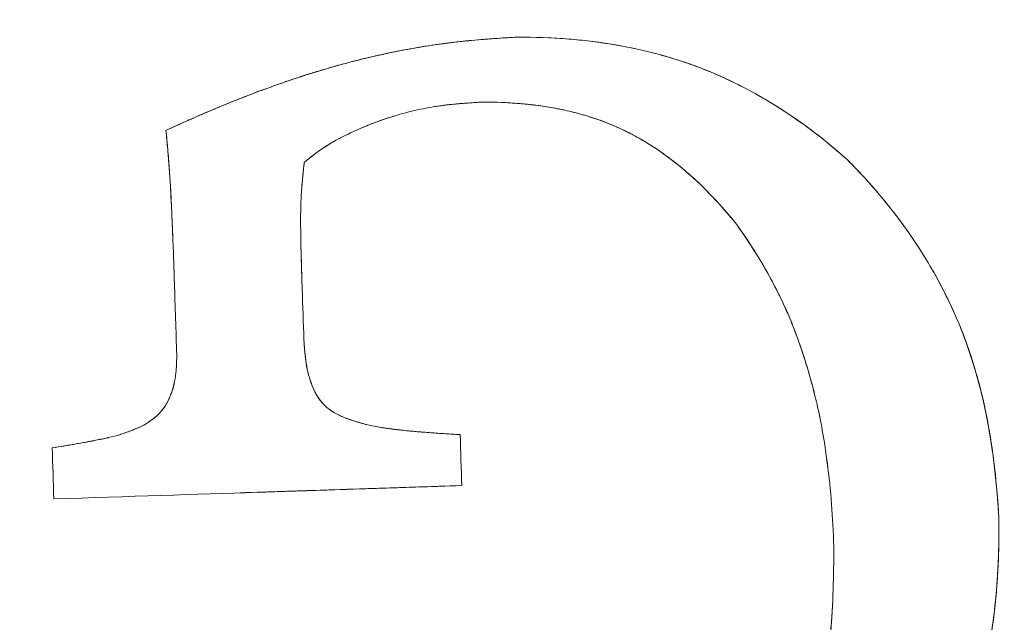
# Model space of a CAD drawing. Units: millimetres. Extents: x -2379 to 309695, y -3576 to 2205.
# Drawn here: x 1329 to 1334, y 670 to 674 of the extents above; entities that cross this region are included whole.
import ezdxf

# ---------------------------------------------------------------- set-up
doc = ezdxf.new("R2010")
doc.units = ezdxf.units.MM
doc.header["$LTSCALE"] = 0.2
doc.header["$MEASUREMENT"] = 0
doc.header["$PDMODE"] = 1
doc.layers.add('HAGS-Dim Plan', color=7, linetype='Continuous', lineweight=100)
doc.layers.add('HAGS-Plan', color=7, linetype='Continuous')
doc.styles.get("Standard").update_dxf_attribs({"font": 'g13f12d.shx', "height": 300})
doc.dimstyles.new('HAGS - Dim Plan', dxfattribs={"dimtxt": 300, "dimasz": 200, "dimexe": 0.18, "dimexo": 0.0625, "dimgap": 150, "dimtad": 0, "dimlfac": 0.001, "dimrnd": 0.05, "dimzin": 1, "dimdsep": 46, "dimtxsty": 'Standard', "dimblk": 'HAGS - Dim Plan arrow', "dimcen": 0.1, "dimse1": 1, "dimse2": 1, "dimclrd": 1, "dimadec": 0, "dimazin": 0, "dimtfac": 1, "dimtofl": 0, "dimtmove": 0, "dimatfit": 3, "dimfxl": 1, "dimtolj": 1, "dimtzin": 0, "dimarcsym": 0})

# ---------------------------------------------------------------- blocks, each defined once
blk = doc.blocks.new('HAGS - Dim Plan arrow')
at = {"color": 1, "lineweight": 0}
blk.add_lwpolyline([(0, 0, 0, 0.35, 0), (-1, 0, 0.015, 0.015, 0)], format="xyseb", dxfattribs=at)
blk = doc.blocks.new('*D33')
at = {"layer": 'Defpoints', "color": 0, "transparency": 16777216}
for p in [(669.9619, 2204.9988), (3715.0967, 2204.9988), (670.0068, -1534.9965)]:
    blk.add_point(p, dxfattribs=at)
at = {"layer": 'HAGS-Dim Plan', "color": 1, "lineweight": -2, "transparency": 16777216}
for p, q in [((3715.0967, 2004.9988), (3715.0967, 937.649)), ((3715.0967, -1334.9965), (3715.0967, -273.2241))]:
    blk.add_line(p, q, dxfattribs=at)
at = {"layer": 'HAGS-Dim Plan', "color": 1, "lineweight": -2, "transparency": 16777216, "xscale": 200, "yscale": 200, "zscale": 200}
for p, rotation in [((3715.0967, 2204.9988), 90), ((3715.0967, -1534.9965), 270)]:
    blk.add_blockref('HAGS - Dim Plan arrow', p, dxfattribs=dict(at, rotation=rotation))
at = {"layer": 'HAGS-Dim Plan', "color": 0, "transparency": 16777216, "insert": (3715.0967, 332.2125), "char_height": 300, "attachment_point": 5, "rotation": 90}
blk.add_mtext('\\A1;3.75m', dxfattribs=at)
blk = doc.blocks.new('*D35')
at = {"layer": 'Defpoints', "color": 0, "transparency": 16777216}
for p in [(0, 708, 1101.7142), (0, -38, 1101.7142), (3282.6667, -38)]:
    blk.add_point(p, dxfattribs=at)
at = {"layer": 'HAGS-Dim Plan', "color": 1, "lineweight": -2, "transparency": 16777216}
for p, q in [((3282.6667, 708), (3282.6667, 909.165)), ((3282.6667, 162), (3282.6667, 508))]:
    blk.add_line(p, q, dxfattribs=at)
at = {"layer": 'HAGS-Dim Plan', "color": 1, "lineweight": -2, "transparency": 16777216, "xscale": 200, "yscale": 200, "zscale": 200}
for p, rotation in [((3282.6667, 708), 90), ((3282.6667, -38), 270)]:
    blk.add_blockref('HAGS - Dim Plan arrow', p, dxfattribs=dict(at, rotation=rotation))
at = {"layer": 'HAGS-Dim Plan', "color": 0, "transparency": 16777216, "insert": (3282.6667, 1514.7197), "char_height": 300, "attachment_point": 5, "rotation": 90}
blk.add_mtext('\\A1;0.75m', dxfattribs=at)
blk = doc.blocks.new('A$C32656654')
at = {"layer": 'HAGS-Plan', "linetype": 'Continuous', "lineweight": 0}
for start, end in [(1.87918, 181.87918), (1.87918, 181.87918), (181.87918, 1.87918), (181.87918, 1.87918)]:
    blk.add_arc((1335, 671), 20.5, start, end, dxfattribs=at)
at = {"layer": 'HAGS-Plan', "linetype": 'Continuous', "lineweight": 0, "extrusion": (2.2145e-16, -1.54074e-33, -1)}
blk.add_arc((-1335, 671), 17.8651, 268.12082, 88.12082, dxfattribs=at)
blk.add_arc((-1335, 671), 17.8651, 268.12082, 88.12082, dxfattribs=at)
at = {"layer": 'HAGS-Plan', "linetype": 'Continuous', "lineweight": 0}
for points, knots in [([(1329.6894, 673.0134), (1329.7264, 673.0306), (1329.7833, 673.0564), (1329.8421, 673.0824), (1329.8817, 673.0997), (1329.9035, 673.1091), (1329.9588, 673.1327), (1330.016, 673.1566), (1330.086, 673.1847), (1330.1167, 673.1967), (1330.1373, 673.2048), (1330.1491, 673.2094), (1330.194, 673.2266), (1330.232, 673.2408), (1330.292, 673.2625), (1330.3227, 673.2734), (1330.3546, 673.2844), (1330.3761, 673.2918), (1330.3887, 673.2961), (1330.4163, 673.3053), (1330.4452, 673.3148), (1330.4814, 673.3264), (1330.5001, 673.3322), (1330.5082, 673.3348), (1330.5137, 673.3365), (1330.5176, 673.3377), (1330.5319, 673.3421), (1330.5484, 673.3471), (1330.579, 673.3562), (1330.5957, 673.3611), (1330.6178, 673.3674), (1330.6277, 673.3703), (1330.6345, 673.3722), (1330.64, 673.3737), (1330.6647, 673.3806), (1330.697, 673.3895), (1330.759, 673.4054), (1330.7819, 673.4111), (1330.8197, 673.4201), (1330.8394, 673.4248), (1330.8604, 673.4295), (1330.8747, 673.4327), (1330.8841, 673.4348), (1330.9313, 673.4452), (1330.9942, 673.4581), (1331.0674, 673.4715), (1331.1039, 673.4778), (1331.1195, 673.4804), (1331.13, 673.4821), (1331.1366, 673.4831), (1331.1557, 673.4862), (1331.1739, 673.489), (1331.2055, 673.4936), (1331.2224, 673.4959), (1331.244, 673.4988), (1331.2537, 673.5), (1331.2602, 673.5008), (1331.2654, 673.5015), (1331.2725, 673.5024), (1331.2806, 673.5034), (1331.3018, 673.5059), (1331.317, 673.5076), (1331.3437, 673.5105), (1331.3616, 673.5124), (1331.379, 673.5141), (1331.3856, 673.5147), (1331.3899, 673.5151), (1331.3908, 673.5152), (1331.4185, 673.5178), (1331.4529, 673.5208), (1331.4886, 673.5236), (1331.5029, 673.5247), (1331.5123, 673.5253), (1331.5156, 673.5256), (1331.5675, 673.5292), (1331.61, 673.5317), (1331.649, 673.5338)], [-1, -1, -1, -1, -0.9375, -0.90625, -0.90625, -0.875, -0.875, -0.8125, -0.78125, -0.765625, -0.765625, -0.75, -0.75, -0.6875, -0.6875, -0.65625, -0.640625, -0.640625, -0.625, -0.625, -0.59375, -0.578125, -0.570312, -0.566406, -0.566406, -0.5625, -0.5625, -0.53125, -0.53125, -0.515625, -0.507812, -0.503906, -0.503906, -0.5, -0.5, -0.4375, -0.4375, -0.40625, -0.40625, -0.390625, -0.382812, -0.382812, -0.375, -0.375, -0.3125, -0.28125, -0.265625, -0.257812, -0.257812, -0.25, -0.25, -0.21875, -0.21875, -0.203125, -0.195312, -0.191406, -0.191406, -0.1875, -0.1875, -0.171875, -0.171875, -0.15625, -0.15625, -0.140625, -0.132812, -0.128906, -0.128906, -0.125, -0.125, -0.09375, -0.078125, -0.070312, -0.070312, -0.0625, -0.0625, 0, 0, 0, 0]), ([(1329.6894, 673.0134), (1329.7594, 673.0458), (1329.8335, 673.0791), (1329.9506, 673.1293), (1330.0107, 673.1545), (1330.0835, 673.1837), (1330.1206, 673.1983), (1330.1366, 673.2045), (1330.1473, 673.2087), (1330.1546, 673.2115), (1330.2142, 673.2344), (1330.2825, 673.2599), (1330.4034, 673.3013), (1330.4468, 673.3156), (1330.5396, 673.3447), (1330.5909, 673.36), (1330.7425, 673.4024), (1330.8346, 673.4245), (1330.9594, 673.4511), (1330.9987, 673.4589), (1331.0543, 673.4692), (1331.0813, 673.474), (1331.1113, 673.479), (1331.1239, 673.4811), (1331.1322, 673.4824), (1331.1351, 673.4829), (1331.1827, 673.4905), (1331.2243, 673.4964), (1331.2881, 673.5043), (1331.3199, 673.508), (1331.357, 673.5119), (1331.3728, 673.5135), (1331.3834, 673.5145), (1331.3874, 673.5149), (1331.4977, 673.5253), (1331.5825, 673.5303), (1331.649, 673.5338)], [0, 0, 0, 0, 0.125, 0.125, 0.1875, 0.21875, 0.234375, 0.242187, 0.242187, 0.25, 0.25, 0.375, 0.375, 0.4375, 0.4375, 0.5, 0.5, 0.625, 0.625, 0.6875, 0.6875, 0.71875, 0.734375, 0.742187, 0.742187, 0.75, 0.75, 0.8125, 0.8125, 0.84375, 0.859375, 0.867187, 0.867187, 0.875, 0.875, 1, 1, 1, 1]), ([(1331.649, 673.5338), (1331.9853, 673.5357), (1332.3229, 673.4894), (1332.948, 673.261), (1333.2367, 673.0761), (1333.489, 672.8511)], [0, 0, 0, 0, 0.5, 0.5, 1, 1, 1, 1]), ([(1331.649, 673.5338), (1331.9853, 673.5357), (1332.3229, 673.4894), (1332.948, 673.261), (1333.2367, 673.0761), (1333.489, 672.8511)], [0, 0, 0, 0, 0.5, 0.5, 1, 1, 1, 1]), ([(1331.649, 673.5338), (1331.7462, 673.5343), (1331.8365, 673.5308), (1331.9619, 673.5213), (1332.0221, 673.5155), (1332.088, 673.5072), (1332.1198, 673.5027), (1332.1332, 673.5007), (1332.1421, 673.4994), (1332.1451, 673.499), (1332.2445, 673.4836), (1332.3316, 673.4653), (1332.4529, 673.4339), (1332.5113, 673.4172), (1332.5755, 673.3963), (1332.6021, 673.3871), (1332.6197, 673.3809), (1332.6272, 673.3782), (1332.7155, 673.3459), (1332.7922, 673.3129), (1332.9049, 673.2573), (1332.942, 673.2377), (1333.0154, 673.1968), (1333.0507, 673.176), (1333.097, 673.1472), (1333.1063, 673.1413), (1333.1156, 673.1354)], [0, 0, 0, 0, 0.125, 0.125, 0.1875, 0.21875, 0.234375, 0.2421875, 0.2421875, 0.25, 0.25, 0.375, 0.375, 0.4375, 0.46875, 0.484375, 0.484375, 0.5, 0.5, 0.625, 0.625, 0.6875, 0.6875, 0.75, 0.75, 0.7658854, 0.7658854, 0.7658854, 0.7658854]), ([(1331.4529, 673.1714), (1331.4449, 673.1709), (1331.4354, 673.1704), (1331.4132, 673.169), (1331.4018, 673.1683), (1331.3707, 673.1661), (1331.3574, 673.1651), (1331.3408, 673.1638), (1331.3333, 673.1632), (1331.327, 673.1627), (1331.3232, 673.1624), (1331.3228, 673.1623), (1331.3074, 673.161), (1331.2957, 673.1599), (1331.2736, 673.1576), (1331.2651, 673.1567), (1331.2299, 673.1525), (1331.2081, 673.1495), (1331.1457, 673.1395), (1331.1033, 673.131), (1331.0385, 673.1153), (1331.0058, 673.1067), (1330.9727, 673.097), (1330.9505, 673.0902), (1330.9382, 673.0863), (1330.9083, 673.0766), (1330.8879, 673.0695), (1330.8462, 673.0541), (1330.823, 673.0449), (1330.7634, 673.0202), (1330.7218, 673.0014), (1330.6413, 672.9616), (1330.604, 672.9402), (1330.5284, 672.89), (1330.4932, 672.8629), (1330.4606, 672.834)], [-1, -1, -1, -1, -0.96875, -0.96875, -0.9375, -0.9375, -0.90625, -0.90625, -0.890625, -0.882813, -0.882813, -0.875, -0.875, -0.84375, -0.84375, -0.8125, -0.8125, -0.75, -0.75, -0.625, -0.625, -0.5625, -0.53125, -0.53125, -0.5, -0.5, -0.4375, -0.4375, -0.375, -0.375, -0.25, -0.25, -0.125, -0.125, 0, 0, 0, 0]), ([(1331.4529, 673.1714), (1331.4449, 673.1709), (1331.4354, 673.1704), (1331.4132, 673.169), (1331.4018, 673.1683), (1331.3707, 673.1661), (1331.3574, 673.1651), (1331.3407, 673.1638), (1331.3333, 673.1632), (1331.327, 673.1627), (1331.3232, 673.1624), (1331.323, 673.1623), (1331.2938, 673.1598), (1331.2578, 673.156), (1331.2262, 673.1518), (1331.206, 673.149), (1331.1977, 673.1478), (1331.1457, 673.1395), (1331.1032, 673.131), (1331.0384, 673.1153), (1331.0058, 673.1067), (1330.9727, 673.097), (1330.9536, 673.0912), (1330.9447, 673.0884), (1330.9368, 673.0858)], [0, 0, 0, 0, 0.03125, 0.03125, 0.0625, 0.0625, 0.09375, 0.09375, 0.109375, 0.1171875, 0.1171875, 0.125, 0.125, 0.1875, 0.21875, 0.21875, 0.25, 0.25, 0.375, 0.375, 0.4375, 0.46875, 0.46875, 0.4913127, 0.4913127, 0.4913127, 0.4913127]), ([(1332.3581, 672.9526), (1332.3517, 672.9564), (1332.3304, 672.9689), (1332.3012, 672.9851), (1332.2782, 672.9971), (1332.2627, 673.0049), (1332.2539, 673.0093), (1332.1927, 673.0391), (1332.1334, 673.0633), (1332.0363, 673.0949), (1331.9858, 673.1095), (1331.9233, 673.1243), (1331.8912, 673.131), (1331.8772, 673.1338), (1331.8679, 673.1356), (1331.862, 673.1367), (1331.7452, 673.1583), (1331.6103, 673.1718), (1331.4529, 673.1714)], [0.4238356, 0.4238356, 0.4238356, 0.4238356, 0.4375, 0.46875, 0.484375, 0.484375, 0.5, 0.5, 0.625, 0.625, 0.6875, 0.71875, 0.734375, 0.7421875, 0.7421875, 0.75, 0.75, 1, 1, 1, 1]), ([(1332.8712, 672.4904), (1332.7868, 672.596), (1332.6899, 672.6992), (1332.5362, 672.8306), (1332.4813, 672.8726), (1332.3973, 672.9288), (1332.3686, 672.9467), (1332.3098, 672.9806), (1332.2778, 672.9977), (1332.22, 673.0259), (1332.1748, 673.046), (1332.1266, 673.0643), (1332.0937, 673.0761), (1332.075, 673.0824), (1332.0295, 673.097), (1331.982, 673.1105), (1331.9232, 673.1243), (1331.8972, 673.1298), (1331.8797, 673.1333), (1331.8698, 673.1353), (1331.8308, 673.1425), (1331.782, 673.1504), (1331.7215, 673.1577), (1331.6948, 673.1604), (1331.6768, 673.162), (1331.6664, 673.163), (1331.596, 673.1687), (1331.5275, 673.1716), (1331.4529, 673.1714)], [-1, -1, -1, -1, -0.75, -0.75, -0.625, -0.625, -0.5625, -0.5625, -0.5, -0.5, -0.4375, -0.40625, -0.40625, -0.375, -0.375, -0.3125, -0.28125, -0.265625, -0.265625, -0.25, -0.25, -0.1875, -0.15625, -0.140625, -0.140625, -0.125, -0.125, 0, 0, 0, 0]), ([(1330.9368, 673.0858), (1330.9338, 673.0849), (1330.9309, 673.0839), (1330.8994, 673.0737), (1330.8694, 673.063), (1330.8384, 673.0509)], [0.4913127, 0.4913127, 0.4913127, 0.4913127, 0.5, 0.5, 0.5948841, 0.5948841, 0.5948841, 0.5948841]), ([(1329.7361, 672.1651), (1329.7358, 672.1751), (1329.7355, 672.1846), (1329.7349, 672.2023), (1329.7347, 672.2088), (1329.7342, 672.2278), (1329.7339, 672.2369), (1329.7334, 672.2547), (1329.7332, 672.2618), (1329.7323, 672.2907), (1329.7314, 672.3184), (1329.7304, 672.3444), (1329.7298, 672.3613), (1329.7295, 672.3683), (1329.7282, 672.3964), (1329.7274, 672.4147), (1329.7259, 672.4501), (1329.7253, 672.4654), (1329.7237, 672.5023), (1329.723, 672.5204), (1329.7215, 672.5558), (1329.7208, 672.5717), (1329.7183, 672.6266), (1329.7166, 672.6621), (1329.7138, 672.7132), (1329.7128, 672.7305), (1329.7104, 672.7658), (1329.709, 672.7852), (1329.7065, 672.8189), (1329.7051, 672.8361), (1329.7022, 672.8714), (1329.7005, 672.8912), (1329.6961, 672.9409), (1329.6929, 672.9761), (1329.6894, 673.0134)], [-1, -1, -1, -1, -0.96875, -0.96875, -0.9375, -0.9375, -0.90625, -0.90625, -0.875, -0.875, -0.8125, -0.78125, -0.78125, -0.75, -0.75, -0.6875, -0.6875, -0.625, -0.625, -0.5625, -0.5625, -0.5, -0.5, -0.375, -0.375, -0.3125, -0.3125, -0.25, -0.25, -0.1875, -0.1875, -0.125, -0.125, 0, 0, 0, 0]), ([(1329.7361, 672.1651), (1329.7354, 672.1862), (1329.7345, 672.2153), (1329.7337, 672.2448), (1329.7333, 672.2565), (1329.7331, 672.2641), (1329.733, 672.2666), (1329.7323, 672.2907), (1329.7314, 672.3184), (1329.7304, 672.3444), (1329.7298, 672.3613), (1329.7295, 672.3679), (1329.7273, 672.4167), (1329.725, 672.4725), (1329.7225, 672.5329), (1329.7214, 672.5577), (1329.7207, 672.5741), (1329.7204, 672.5805), (1329.7165, 672.6661), (1329.7126, 672.7386), (1329.703, 672.8656), (1329.6966, 672.9359), (1329.6894, 673.0134)], [0, 0, 0, 0, 0.0625, 0.09375, 0.109375, 0.109375, 0.125, 0.125, 0.1875, 0.21875, 0.21875, 0.25, 0.25, 0.375, 0.4375, 0.46875, 0.46875, 0.5, 0.5, 0.75, 0.75, 1, 1, 1, 1]), ([(1330.8384, 673.0509), (1330.8285, 673.047), (1330.8185, 673.043), (1330.7875, 673.0303), (1330.7661, 673.021), (1330.7224, 673.0012), (1330.6974, 672.9894), (1330.6676, 672.9745), (1330.6588, 672.9699), (1330.6434, 672.9617), (1330.6324, 672.9556), (1330.6035, 672.939), (1330.5847, 672.9274), (1330.5282, 672.8898), (1330.4931, 672.8628), (1330.4606, 672.834)], [0.5948841, 0.5948841, 0.5948841, 0.5948841, 0.625, 0.625, 0.6875, 0.6875, 0.75, 0.75, 0.78125, 0.78125, 0.8125, 0.8125, 0.875, 0.875, 1, 1, 1, 1]), ([(1332.5217, 672.8405), (1332.4906, 672.8646), (1332.4586, 672.8878), (1332.4036, 672.9246), (1332.3811, 672.9389), (1332.3581, 672.9526)], [0.3020395, 0.3020395, 0.3020395, 0.3020395, 0.375, 0.375, 0.4238356, 0.4238356, 0.4238356, 0.4238356]), ([(1332.5968, 672.7787), (1332.5935, 672.7816), (1332.5902, 672.7845), (1332.5656, 672.8055), (1332.5439, 672.8232), (1332.5217, 672.8405)], [0.24195977, 0.24195977, 0.24195977, 0.24195977, 0.25, 0.25, 0.30203945, 0.30203945, 0.30203945, 0.30203945]), ([(1333.489, 672.8511), (1333.7526, 672.5872), (1333.9677, 672.2816), (1334.255, 671.5939), (1334.3145, 671.2244), (1334.3355, 670.8499)], [0, 0, 0, 0, 0.5, 0.5, 1, 1, 1, 1]), ([(1333.489, 672.8511), (1333.565, 672.775), (1333.6318, 672.7005), (1333.7202, 672.5932), (1333.7478, 672.5582), (1333.7863, 672.5069), (1333.805, 672.4816), (1333.8255, 672.4527), (1333.8341, 672.4404), (1333.8398, 672.4322), (1333.8418, 672.4293), (1333.874, 672.3824), (1333.9004, 672.3417), (1333.9368, 672.2822), (1333.9543, 672.2529), (1333.9706, 672.2242), (1333.9813, 672.2053), (1333.9856, 672.1976), (1334.0158, 672.1423), (1334.0377, 672.0993), (1334.0676, 672.0369), (1334.0817, 672.0062), (1334.0949, 671.9764), (1334.1034, 671.9567), (1334.1068, 671.9488), (1334.1309, 671.8909), (1334.148, 671.8459), (1334.1708, 671.7806), (1334.1816, 671.7485), (1334.1914, 671.7172), (1334.1977, 671.6965), (1334.2003, 671.6882), (1334.218, 671.6277), (1334.2303, 671.581), (1334.2466, 671.5131), (1334.2516, 671.4909), (1334.2587, 671.4581), (1334.261, 671.4472), (1334.2654, 671.4257), (1334.2673, 671.4165), (1334.279, 671.3562), (1334.287, 671.3096), (1334.3009, 671.2183), (1334.3065, 671.1752), (1334.3228, 671.0349), (1334.3302, 670.9443), (1334.3355, 670.8499)], [0, 0, 0, 0, 0.125, 0.125, 0.1875, 0.1875, 0.21875, 0.234375, 0.242188, 0.242188, 0.25, 0.25, 0.3125, 0.3125, 0.34375, 0.359375, 0.359375, 0.375, 0.375, 0.4375, 0.4375, 0.46875, 0.484375, 0.484375, 0.5, 0.5, 0.5625, 0.5625, 0.59375, 0.609375, 0.609375, 0.625, 0.625, 0.6875, 0.6875, 0.71875, 0.71875, 0.734375, 0.734375, 0.75, 0.75, 0.8125, 0.8125, 0.875, 0.875, 1, 1, 1, 1]), ([(1330.4606, 672.834), (1330.4592, 672.8216), (1330.4574, 672.8047), (1330.4543, 672.7754), (1330.4529, 672.7613), (1330.4499, 672.7308), (1330.4486, 672.716), (1330.4462, 672.6875), (1330.445, 672.6707), (1330.4434, 672.645), (1330.4424, 672.6243), (1330.4416, 672.6015), (1330.4412, 672.5859), (1330.441, 672.5758), (1330.4404, 672.5444), (1330.4403, 672.5064), (1330.4406, 672.4684), (1330.4408, 672.4519), (1330.4412, 672.4217), (1330.4414, 672.408), (1330.442, 672.3773), (1330.4423, 672.3622), (1330.443, 672.3327), (1330.4433, 672.3198), (1330.4454, 672.2416), (1330.4474, 672.1827), (1330.4493, 672.1273)], [-1, -1, -1, -1, -0.9375, -0.9375, -0.875, -0.875, -0.8125, -0.8125, -0.75, -0.75, -0.6875, -0.65625, -0.65625, -0.625, -0.625, -0.5, -0.5, -0.4375, -0.4375, -0.375, -0.375, -0.3125, -0.3125, -0.25, -0.25, 0, 0, 0, 0]), ([(1330.4606, 672.834), (1330.4599, 672.8276), (1330.4587, 672.817), (1330.4563, 672.795), (1330.455, 672.7824), (1330.4535, 672.7676), (1330.4525, 672.7572), (1330.4518, 672.7506), (1330.4496, 672.7278), (1330.4482, 672.7114), (1330.4467, 672.6935), (1330.4465, 672.6904), (1330.4463, 672.6875)], [0, 0, 0, 0, 0.0625, 0.0625, 0.09375, 0.109375, 0.109375, 0.125, 0.125, 0.1875, 0.1875, 0.2011855, 0.2011855, 0.2011855, 0.2011855]), ([(1332.8712, 672.4904), (1332.8294, 672.5427), (1332.7852, 672.5939), (1332.7144, 672.6684), (1332.6901, 672.6928), (1332.643, 672.7377), (1332.6194, 672.7591), (1332.5968, 672.7787)], [0, 0, 0, 0, 0.125, 0.125, 0.1875, 0.1875, 0.2419598, 0.2419598, 0.2419598, 0.2419598]), ([(1330.4463, 672.6875), (1330.4455, 672.677), (1330.4448, 672.6679), (1330.4434, 672.645), (1330.4424, 672.6243), (1330.4415, 672.5977), (1330.4412, 672.5838), (1330.441, 672.5777), (1330.4409, 672.5736), (1330.4409, 672.5704), (1330.4407, 672.5624), (1330.4406, 672.5515), (1330.4405, 672.5294), (1330.4404, 672.5169), (1330.4404, 672.5022), (1330.4405, 672.492), (1330.4405, 672.4853), (1330.4415, 672.3451), (1330.4458, 672.2276), (1330.4493, 672.1273)], [0.2011855, 0.2011855, 0.2011855, 0.2011855, 0.25, 0.25, 0.3125, 0.34375, 0.359375, 0.3671875, 0.3671875, 0.375, 0.375, 0.4375, 0.4375, 0.46875, 0.484375, 0.484375, 0.5, 0.5, 1, 1, 1, 1]), ([(1333.4132, 670.754), (1333.4055, 670.9093), (1333.3928, 671.0622), (1333.3598, 671.2913), (1333.3462, 671.3682), (1333.3223, 671.4798), (1333.3137, 671.517), (1333.2948, 671.5917), (1333.2841, 671.6308), (1333.263, 671.7032), (1333.2517, 671.7395), (1333.2274, 671.8127), (1333.2137, 671.8513), (1333.1873, 671.9217), (1333.1723, 671.9586), (1333.1499, 672.0101), (1333.1422, 672.0274), (1333.126, 672.0622), (1333.117, 672.0809), (1333.0928, 672.13), (1333.0755, 672.1632), (1333.0477, 672.2136), (1333.0382, 672.2305), (1333.0185, 672.2646), (1333.0074, 672.2833), (1332.9602, 672.3611), (1332.9181, 672.425), (1332.8712, 672.4904)], [-1, -1, -1, -1, -0.75, -0.75, -0.625, -0.625, -0.5625, -0.5625, -0.5, -0.5, -0.4375, -0.4375, -0.375, -0.375, -0.3125, -0.3125, -0.28125, -0.28125, -0.25, -0.25, -0.1875, -0.1875, -0.15625, -0.15625, -0.125, -0.125, 0, 0, 0, 0]), ([(1333.2768, 671.6557), (1333.2756, 671.6601), (1333.2743, 671.6645), (1333.2625, 671.7049), (1333.2511, 671.7412), (1333.2329, 671.796), (1333.2266, 671.8143), (1333.2136, 671.8511), (1333.2064, 671.8709), (1333.1871, 671.9223), (1333.173, 671.9569), (1333.1502, 672.0094), (1333.1384, 672.0358), (1333.1258, 672.0624), (1333.1173, 672.0802), (1333.1124, 672.0903), (1333.0472, 672.2223), (1332.9693, 672.3535), (1332.8712, 672.4904)], [0.4925705, 0.4925705, 0.4925705, 0.4925705, 0.5, 0.5, 0.5625, 0.5625, 0.59375, 0.59375, 0.625, 0.625, 0.6875, 0.6875, 0.71875, 0.734375, 0.734375, 0.75, 0.75, 1, 1, 1, 1]), ([(1334.1113, 671.9378), (1334.1113, 671.9378), (1334.1113, 671.9378), (1334.193, 671.7422), (1334.2475, 671.5383), (1334.2832, 671.33)], [0.499965, 0.499965, 0.499965, 0.499965, 0.5, 0.5, 0.7843792, 0.7843792, 0.7843792, 0.7843792]), ([(1330.4586, 671.8451), (1330.4587, 671.843), (1330.4588, 671.8405), (1330.4592, 671.8351), (1330.4593, 671.8332), (1330.4599, 671.8242), (1330.4603, 671.8187), (1330.4605, 671.8153), (1330.4607, 671.8134), (1330.4606, 671.8139), (1330.4612, 671.8057), (1330.4617, 671.7997), (1330.4625, 671.7888), (1330.4628, 671.7854), (1330.4654, 671.7556), (1330.4677, 671.736), (1330.4783, 671.6703), (1330.4894, 671.6285), (1330.5214, 671.5472), (1330.5435, 671.5088), (1330.5905, 671.4639), (1330.608, 671.4506), (1330.6312, 671.4367), (1330.6364, 671.4338), (1330.645, 671.4293), (1330.6511, 671.4263), (1330.6575, 671.4233), (1330.6599, 671.4222), (1330.6648, 671.4199), (1330.669, 671.4181), (1330.6728, 671.4164), (1330.6778, 671.4142), (1330.6853, 671.4109)], [-1, -1, -1, -1, -0.984375, -0.984375, -0.96875, -0.96875, -0.953125, -0.945312, -0.945312, -0.9375, -0.9375, -0.90625, -0.90625, -0.875, -0.875, -0.75, -0.75, -0.5, -0.5, -0.25, -0.25, -0.125, -0.125, -0.09375, -0.09375, -0.0625, -0.0625, -0.046875, -0.046875, -0.03125, -0.03125, 0, 0, 0, 0]), ([(1330.4586, 671.8451), (1330.4599, 671.8245), (1330.461, 671.8088), (1330.4623, 671.7924), (1330.4628, 671.786), (1330.4631, 671.7816), (1330.4632, 671.7805), (1330.4633, 671.7798), (1330.4632, 671.781), (1330.4644, 671.7669), (1330.4657, 671.7552), (1330.4683, 671.7335), (1330.4694, 671.7253), (1330.4748, 671.6916), (1330.4819, 671.659), (1330.4912, 671.6279), (1330.4952, 671.6159), (1330.4958, 671.6141), (1330.4964, 671.6123)], [0, 0, 0, 0, 0.0625, 0.0625, 0.09375, 0.109375, 0.1171875, 0.1171875, 0.125, 0.125, 0.1875, 0.1875, 0.25, 0.25, 0.375, 0.4375, 0.4375, 0.449011, 0.449011, 0.449011, 0.449011]), ([(1329.5512, 671.3615), (1329.5876, 671.3821), (1329.6179, 671.4014), (1329.6751, 671.457), (1329.696, 671.4909), (1329.7192, 671.5454), (1329.7258, 671.5649), (1329.7355, 671.6018), (1329.7396, 671.6229), (1329.7436, 671.6511), (1329.7447, 671.6607), (1329.7465, 671.6805), (1329.7473, 671.6919), (1329.7479, 671.7054), (1329.7481, 671.7102), (1329.7485, 671.7201), (1329.7487, 671.7267), (1329.749, 671.7388), (1329.7492, 671.7488), (1329.7494, 671.7606)], [-1, -1, -1, -1, -0.75, -0.75, -0.5, -0.5, -0.375, -0.375, -0.25, -0.25, -0.1875, -0.1875, -0.125, -0.125, -0.09375, -0.09375, -0.0625, -0.0625, 0, 0, 0, 0]), ([(1329.6364, 671.4198), (1329.6399, 671.4229), (1329.6432, 671.426), (1329.6598, 671.4422), (1329.6719, 671.4568), (1329.6881, 671.4813), (1329.6932, 671.4899), (1329.7028, 671.5079), (1329.7078, 671.5186), (1329.7189, 671.5445), (1329.7251, 671.5627), (1329.7353, 671.6008), (1329.7396, 671.6228), (1329.7436, 671.6511), (1329.7452, 671.6656), (1329.7465, 671.6806), (1329.7472, 671.6906), (1329.7475, 671.6971), (1329.7484, 671.716), (1329.7489, 671.7359), (1329.7494, 671.7606)], [0.219199, 0.219199, 0.219199, 0.219199, 0.25, 0.25, 0.375, 0.375, 0.4375, 0.4375, 0.5, 0.5, 0.625, 0.625, 0.75, 0.75, 0.8125, 0.84375, 0.84375, 0.875, 0.875, 1, 1, 1, 1]), ([(1330.4964, 671.6123), (1330.499, 671.6045), (1330.5016, 671.5974), (1330.51, 671.576), (1330.5148, 671.5653), (1330.5243, 671.5458), (1330.5281, 671.5386), (1330.5456, 671.5105), (1330.559, 671.494), (1330.5827, 671.4713), (1330.591, 671.4642), (1330.6015, 671.4563), (1330.6034, 671.4548), (1330.6054, 671.4534)], [0.449011, 0.449011, 0.449011, 0.449011, 0.5, 0.5, 0.5625, 0.5625, 0.625, 0.625, 0.75, 0.75, 0.8125, 0.8125, 0.8259903, 0.8259903, 0.8259903, 0.8259903]), ([(1333.4132, 670.754), (1333.4093, 670.8327), (1333.4043, 670.9074), (1333.3903, 671.0636), (1333.3817, 671.1397), (1333.3596, 671.2922), (1333.3465, 671.367), (1333.3224, 671.4796), (1333.3137, 671.5171), (1333.3012, 671.5664), (1333.2982, 671.5781), (1333.295, 671.5899)], [0, 0, 0, 0, 0.125, 0.125, 0.25, 0.25, 0.375, 0.375, 0.4375, 0.4375, 0.4565734, 0.4565734, 0.4565734, 0.4565734]), ([(1329.5512, 671.3615), (1329.5607, 671.3669), (1329.5697, 671.3722), (1329.5863, 671.3824), (1329.5923, 671.3863), (1329.6142, 671.4014), (1329.6258, 671.4104), (1329.6364, 671.4198)], [0, 0, 0, 0, 0.0625, 0.0625, 0.125, 0.125, 0.219199, 0.219199, 0.219199, 0.219199]), ([(1330.6054, 671.4534), (1330.6125, 671.4483), (1330.6201, 671.4434), (1330.6307, 671.437), (1330.6374, 671.4332), (1330.6449, 671.4294), (1330.65, 671.4269), (1330.6539, 671.425), (1330.6614, 671.4215), (1330.6713, 671.417), (1330.6853, 671.4109)], [0.8259903, 0.8259903, 0.8259903, 0.8259903, 0.875, 0.875, 0.90625, 0.921875, 0.921875, 0.9375, 0.9375, 1, 1, 1, 1]), ([(1329.0545, 671.2417), (1329.0771, 671.2454), (1329.1097, 671.2509), (1329.1407, 671.2562), (1329.1609, 671.2597), (1329.1695, 671.2612), (1329.2027, 671.267), (1329.235, 671.2729), (1329.2661, 671.2787), (1329.2865, 671.2826), (1329.2947, 671.2842), (1329.33, 671.2911), (1329.3464, 671.2943), (1329.392, 671.3047), (1329.4127, 671.3102), (1329.4404, 671.3186), (1329.4501, 671.3218), (1329.4703, 671.3289), (1329.4826, 671.3335), (1329.4963, 671.3388), (1329.501, 671.3407), (1329.511, 671.3447), (1329.5174, 671.3474), (1329.5297, 671.3524), (1329.5396, 671.3566), (1329.5512, 671.3615)], [-1, -1, -1, -1, -0.875, -0.8125, -0.8125, -0.75, -0.75, -0.625, -0.5625, -0.5625, -0.5, -0.5, -0.375, -0.375, -0.25, -0.25, -0.1875, -0.1875, -0.125, -0.125, -0.09375, -0.09375, -0.0625, -0.0625, 0, 0, 0, 0]), ([(1329.3641, 671.2984), (1329.3656, 671.2987), (1329.3672, 671.2991), (1329.392, 671.3047), (1329.4126, 671.3101), (1329.4404, 671.3186), (1329.455, 671.3234), (1329.4704, 671.329), (1329.4809, 671.3329), (1329.4878, 671.3355), (1329.5071, 671.3431), (1329.5269, 671.3513), (1329.5512, 671.3615)], [0.6142632, 0.6142632, 0.6142632, 0.6142632, 0.625, 0.625, 0.75, 0.75, 0.8125, 0.84375, 0.84375, 0.875, 0.875, 1, 1, 1, 1]), ([(1330.6853, 671.4109), (1330.699, 671.4057), (1330.7124, 671.4009), (1330.7381, 671.3921), (1330.7487, 671.3886), (1330.7901, 671.3762), (1330.8161, 671.3697), (1330.8544, 671.3623), (1330.8675, 671.3599), (1330.8944, 671.3554), (1330.9097, 671.3531), (1330.9348, 671.3495), (1330.9544, 671.3469), (1330.9751, 671.3444), (1330.9891, 671.3428), (1330.9976, 671.3418), (1331.0153, 671.3399), (1331.0344, 671.338), (1331.0554, 671.336), (1331.0698, 671.3347), (1331.0784, 671.3339), (1331.0981, 671.3322), (1331.1114, 671.331), (1331.1386, 671.3288), (1331.1537, 671.3277), (1331.1795, 671.3258), (1331.1928, 671.3249), (1331.22, 671.323), (1331.2359, 671.322), (1331.2733, 671.3197), (1331.3006, 671.3181), (1331.3302, 671.3164)], [-1, -1, -1, -1, -0.9375, -0.9375, -0.875, -0.875, -0.75, -0.75, -0.6875, -0.6875, -0.625, -0.625, -0.5625, -0.53125, -0.53125, -0.5, -0.5, -0.4375, -0.40625, -0.40625, -0.375, -0.375, -0.3125, -0.3125, -0.25, -0.25, -0.1875, -0.1875, -0.125, -0.125, 0, 0, 0, 0]), ([(1330.6853, 671.4109), (1330.7433, 671.3889), (1330.7941, 671.374), (1330.8654, 671.3601), (1330.9035, 671.3537), (1330.9521, 671.3472), (1330.9738, 671.3445), (1330.9885, 671.3428), (1330.9979, 671.3418), (1331.0926, 671.3316), (1331.2015, 671.3236), (1331.3302, 671.3164)], [0, 0, 0, 0, 0.25, 0.25, 0.375, 0.4375, 0.46875, 0.46875, 0.5, 0.5, 1, 1, 1, 1]), ([(1329.0545, 671.2417), (1329.1018, 671.2495), (1329.1687, 671.2609), (1329.2399, 671.2738), (1329.2737, 671.2801), (1329.2879, 671.2829), (1329.2972, 671.2847), (1329.3002, 671.2852), (1329.3189, 671.2889), (1329.336, 671.2923), (1329.351, 671.2955), (1329.3588, 671.2972), (1329.3612, 671.2977), (1329.3641, 671.2984)], [0, 0, 0, 0, 0.25, 0.375, 0.4375, 0.46875, 0.46875, 0.5, 0.5, 0.5625, 0.59375, 0.59375, 0.6142632, 0.6142632, 0.6142632, 0.6142632]), ([(1331.3395, 671.0319), (1331.2511, 671.029), (1331.1135, 671.0245), (1330.9439, 671.019), (1330.8569, 671.0161), (1330.8192, 671.0149), (1330.7939, 671.014), (1330.7796, 671.0136), (1330.6794, 671.0103), (1330.5413, 671.0058), (1330.3725, 671.0002), (1330.2862, 670.9974), (1330.2488, 670.9962), (1330.2237, 670.9953), (1330.2092, 670.9949), (1329.8595, 670.9834), (1329.4808, 670.971), (1329.0639, 670.9573)], [-1, -1, -1, -1, -0.875, -0.8125, -0.78125, -0.765625, -0.765625, -0.75, -0.75, -0.625, -0.5625, -0.53125, -0.515625, -0.515625, -0.5, -0.5, 0, 0, 0, 0]), ([(1331.3395, 671.0319), (1331.1745, 671.0265), (1330.9968, 671.0207), (1330.7112, 671.0113), (1330.5637, 671.0065), (1330.3833, 671.0006), (1330.2911, 670.9975), (1330.2444, 670.996), (1330.2244, 670.9954), (1330.2109, 670.9949), (1330.2028, 670.9946), (1329.8586, 670.9834), (1329.4803, 670.9709), (1329.0639, 670.9573)], [0, 0, 0, 0, 0.25, 0.25, 0.375, 0.4375, 0.46875, 0.484375, 0.492188, 0.492188, 0.5, 0.5, 1, 1, 1, 1]), ([(1334.3355, 670.8499), (1334.3401, 670.4729), (1334.3007, 670.0923), (1334.0626, 669.3865), (1333.864, 669.0608), (1333.6216, 668.7742)], [0, 0, 0, 0, 0.5, 0.5, 1, 1, 1, 1]), ([(1334.3355, 670.8499), (1334.3361, 670.8029), (1334.336, 670.7544), (1334.3347, 670.6851), (1334.3341, 670.6619), (1334.3328, 670.6266), (1334.3324, 670.6148), (1334.3313, 670.591), (1334.3307, 670.5778), (1334.3279, 670.5233), (1334.3248, 670.4785), (1334.3203, 670.4271), (1334.3199, 670.4222), (1334.3194, 670.4174)], [0, 0, 0, 0, 0.0625, 0.0625, 0.09375, 0.09375, 0.109375, 0.109375, 0.125, 0.125, 0.1875, 0.1875, 0.1939591, 0.1939591, 0.1939591, 0.1939591]), ([(1332.9936, 668.8971), (1333.0158, 668.932), (1333.0366, 668.967), (1333.0758, 669.0369), (1333.0933, 669.0698), (1333.1297, 669.1434), (1333.1466, 669.1801), (1333.1704, 669.2349), (1333.178, 669.2531), (1333.1928, 669.2896), (1333.1993, 669.3062), (1333.2366, 669.4046), (1333.2618, 669.4825), (1333.294, 669.5979), (1333.3038, 669.636), (1333.3173, 669.6929), (1333.3216, 669.7118), (1333.3299, 669.7495), (1333.3335, 669.7668), (1333.3456, 669.8273), (1333.3528, 669.8673), (1333.3658, 669.9468), (1333.3714, 669.9848), (1333.3875, 670.1071), (1333.3953, 670.1861), (1333.413, 670.4299), (1333.4161, 670.5915), (1333.4132, 670.754)], [-1, -1, -1, -1, -0.9375, -0.9375, -0.875, -0.875, -0.8125, -0.8125, -0.78125, -0.78125, -0.75, -0.75, -0.625, -0.625, -0.5625, -0.5625, -0.53125, -0.53125, -0.5, -0.5, -0.4375, -0.4375, -0.375, -0.375, -0.25, -0.25, 0, 0, 0, 0]), ([(1333.3448, 669.8241), (1333.3581, 669.8949), (1333.369, 669.9647), (1333.383, 670.0736), (1333.3875, 670.1132), (1333.3953, 670.1921), (1333.3985, 670.2302), (1333.4131, 670.4327), (1333.4161, 670.5918), (1333.4132, 670.754)], [0.516728, 0.516728, 0.516728, 0.516728, 0.625, 0.625, 0.6875, 0.6875, 0.75, 0.75, 1, 1, 1, 1]), ([(1334.3168, 670.3895), (1334.2948, 670.1674), (1334.2522, 669.9485), (1334.0626, 669.3865), (1333.864, 669.0608), (1333.6216, 668.7742)], [0.2036554, 0.2036554, 0.2036554, 0.2036554, 0.5, 0.5, 1, 1, 1, 1]), ([(1334.3194, 670.4174), (1334.3177, 670.3988), (1334.3159, 670.3799), (1334.3125, 670.3486), (1334.3111, 670.3364), (1334.3082, 670.3118), (1334.3065, 670.2974), (1334.2996, 670.2443), (1334.293, 670.2), (1334.2812, 670.131), (1334.2747, 670.0958), (1334.2674, 670.0596), (1334.2623, 670.0352), (1334.2593, 670.0211), (1334.2475, 669.9683), (1334.2368, 669.9244), (1334.2181, 669.8565), (1334.2081, 669.8219), (1334.1971, 669.7866), (1334.1895, 669.7629), (1334.1849, 669.749), (1334.1678, 669.6984), (1334.1524, 669.6562), (1334.1263, 669.5907), (1334.1125, 669.5573), (1334.0975, 669.5231), (1334.0872, 669.5001), (1334.081, 669.4865), (1334.0586, 669.4382), (1334.039, 669.3983), (1334.0066, 669.3364), (1333.9897, 669.305), (1333.9686, 669.2676), (1333.9592, 669.2514), (1333.953, 669.2406), (1333.9491, 669.2339), (1333.933, 669.2066), (1333.9186, 669.183), (1333.9036, 669.1589)], [0.1939591, 0.1939591, 0.1939591, 0.1939591, 0.21875, 0.21875, 0.234375, 0.234375, 0.25, 0.25, 0.3125, 0.3125, 0.34375, 0.359375, 0.359375, 0.375, 0.375, 0.4375, 0.4375, 0.46875, 0.484375, 0.484375, 0.5, 0.5, 0.5625, 0.5625, 0.59375, 0.609375, 0.609375, 0.625, 0.625, 0.6875, 0.6875, 0.71875, 0.734375, 0.7421875, 0.7421875, 0.75, 0.75, 0.7924281, 0.7924281, 0.7924281, 0.7924281])]:
    blk.add_open_spline(points, degree=3, knots=knots, dxfattribs=at)
for points in [[(1333.1156, 673.1354), (1333.252, 673.0482), (1333.3757, 672.9522), (1333.489, 672.8511)], [(1333.489, 672.8511), (1333.7526, 672.5872), (1333.9677, 672.2816), (1334.1113, 671.9378)], [(1329.7494, 671.7606), (1329.745, 671.8952), (1329.7406, 672.0298), (1329.7361, 672.1651)], [(1330.4493, 672.1273), (1330.4524, 672.0329), (1330.4555, 671.939), (1330.4586, 671.8451)], [(1333.295, 671.5899), (1333.2891, 671.6121), (1333.283, 671.6344), (1333.2768, 671.6557)], [(1331.3302, 671.3164), (1331.3333, 671.2214), (1331.3364, 671.1268), (1331.3395, 671.0319)], [(1334.2832, 671.33), (1334.3102, 671.172), (1334.3265, 671.0114), (1334.3355, 670.8499)], [(1329.0639, 670.9573), (1329.0608, 671.0521), (1329.0576, 671.1468), (1329.0545, 671.2417)], [(1334.3355, 670.8499), (1334.3374, 670.6963), (1334.3319, 670.5422), (1334.3168, 670.3895)]]:
    blk.add_open_spline(points, degree=3, dxfattribs=at)
blk = doc.blocks.new('A$C90a56796')
at = {"layer": 'HAGS-Plan'}
blk.add_blockref('A$C32656654', (0, 0), dxfattribs=at)

msp = doc.modelspace()

# ---------------------------------------------------------------- block references
at = {"layer": 'HAGS-Plan'}
msp.add_blockref('A$C90a56796', (0, 0), dxfattribs=at)

# ---------------------------------------------------------------- dimensions: what is measured, and where the dimension line sits
at = {"layer": 'HAGS-Dim Plan'}
for base, p1, p2, picture, middle in [((3715.0967, 2204.9988), (670.0068, -1534.9965), (669.9619, 2204.9988), '*D33', (3715.0967, 332.2125)), ((3282.6667, -38), (0, 708, 1101.7142), (0, -38, 1101.7142), '*D35', (3282.6667, 1514.7197))]:
    dim = msp.add_linear_dim(base=base, p1=p1, p2=p2, angle=90, dimstyle='HAGS - Dim Plan', override={"dimpost": 'm'}, dxfattribs=at)
    dim.commit()
    dim.dimension.update_dxf_attribs({"geometry": picture, "text_midpoint": middle, "dimtype": 160})

doc.saveas('drawing.dxf')
